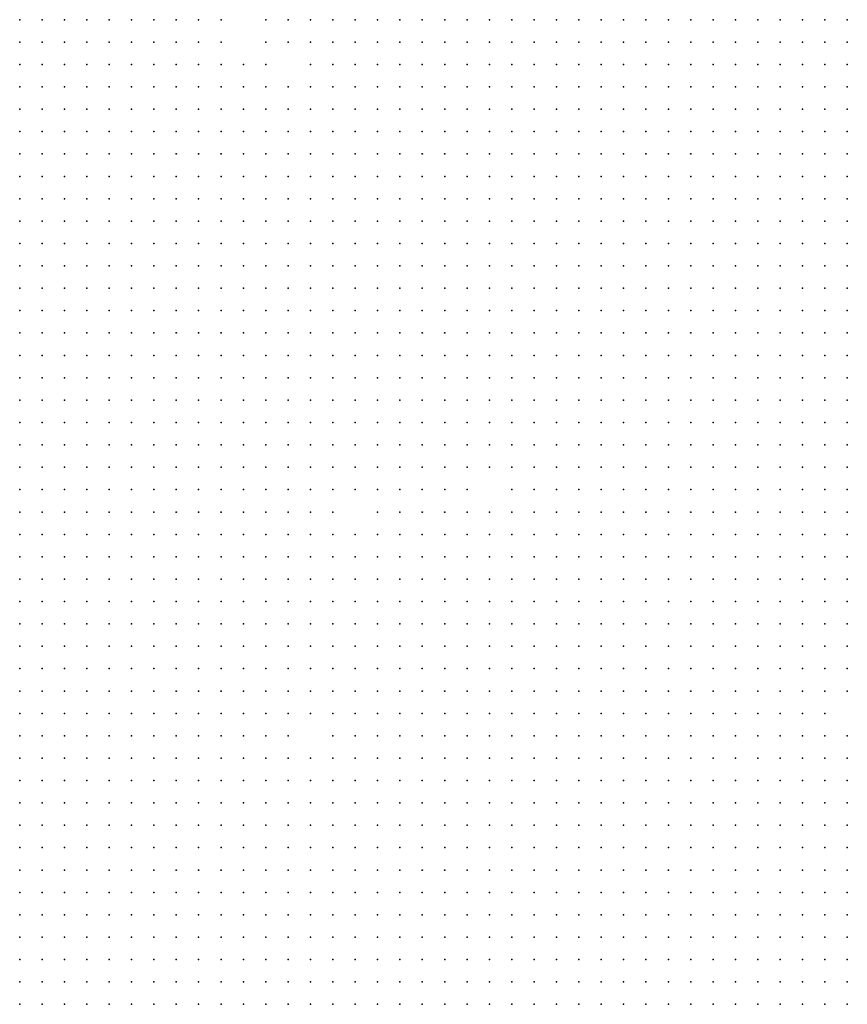
# Model space of a CAD drawing. Units: inches. Extents: x -1.3 to 1.3, y -1.05 to 1.05.
# Drawn here: x 0.72 to 0.8, y -0.59 to -0.51 of the extents above; entities that cross this region are included whole.
import ezdxf

# ---------------------------------------------------------------- set-up
doc = ezdxf.new("R2010")
doc.units = ezdxf.units.IN
doc.header["$MEASUREMENT"] = 0
doc.header["$PDMODE"] = 32
doc.header["$PDSIZE"] = 1e-05

msp = doc.modelspace()

# ---------------------------------------------------------------- linework, layer by layer
at = {"color": 0}
for p in [(0.724, -0.506), (0.726, -0.506), (0.728, -0.506), (0.73, -0.506), (0.732, -0.506), (0.734, -0.506), (0.736, -0.506), (0.738, -0.506), (0.74, -0.506), (0.742, -0.506), (0.746, -0.506), (0.748, -0.506), (0.75, -0.506), (0.752, -0.506), (0.754, -0.506), (0.756, -0.506), (0.758, -0.506), (0.76, -0.506), (0.762, -0.506), (0.764, -0.506), (0.766, -0.506), (0.768, -0.506), (0.77, -0.506), (0.772, -0.506), (0.774, -0.506), (0.776, -0.506), (0.778, -0.506), (0.78, -0.506), (0.782, -0.506), (0.784, -0.506), (0.786, -0.506), (0.788, -0.506), (0.79, -0.506), (0.792, -0.506), (0.794, -0.506), (0.796, -0.506), (0.798, -0.506), (0.724, -0.508), (0.726, -0.508), (0.728, -0.508), (0.73, -0.508), (0.732, -0.508), (0.734, -0.508), (0.736, -0.508), (0.738, -0.508), (0.74, -0.508), (0.742, -0.508), (0.746, -0.508), (0.748, -0.508), (0.75, -0.508), (0.752, -0.508), (0.754, -0.508), (0.756, -0.508), (0.758, -0.508), (0.76, -0.508), (0.762, -0.508), (0.764, -0.508), (0.766, -0.508), (0.768, -0.508), (0.77, -0.508), (0.772, -0.508), (0.774, -0.508), (0.776, -0.508), (0.778, -0.508), (0.78, -0.508), (0.782, -0.508), (0.784, -0.508), (0.786, -0.508), (0.788, -0.508), (0.79, -0.508), (0.792, -0.508), (0.794, -0.508), (0.796, -0.508), (0.798, -0.508), (0.724, -0.51), (0.726, -0.51), (0.728, -0.51), (0.73, -0.51), (0.732, -0.51), (0.734, -0.51), (0.736, -0.51), (0.738, -0.51), (0.74, -0.51), (0.742, -0.51), (0.744, -0.51), (0.746, -0.51), (0.75, -0.51), (0.752, -0.51), (0.754, -0.51), (0.756, -0.51), (0.758, -0.51), (0.76, -0.51), (0.762, -0.51), (0.764, -0.51), (0.766, -0.51), (0.768, -0.51), (0.77, -0.51), (0.772, -0.51), (0.774, -0.51), (0.776, -0.51), (0.778, -0.51), (0.78, -0.51), (0.782, -0.51), (0.784, -0.51), (0.786, -0.51), (0.788, -0.51), (0.79, -0.51), (0.792, -0.51), (0.794, -0.51), (0.796, -0.51), (0.798, -0.51), (0.724, -0.512), (0.726, -0.512), (0.728, -0.512), (0.73, -0.512), (0.732, -0.512), (0.734, -0.512), (0.736, -0.512), (0.738, -0.512), (0.74, -0.512), (0.742, -0.512), (0.744, -0.512), (0.746, -0.512), (0.748, -0.512), (0.75, -0.512), (0.752, -0.512), (0.754, -0.512), (0.756, -0.512), (0.758, -0.512), (0.76, -0.512), (0.762, -0.512), (0.764, -0.512), (0.766, -0.512), (0.768, -0.512), (0.77, -0.512), (0.772, -0.512), (0.774, -0.512), (0.776, -0.512), (0.778, -0.512), (0.78, -0.512), (0.782, -0.512), (0.784, -0.512), (0.786, -0.512), (0.788, -0.512), (0.79, -0.512), (0.792, -0.512), (0.794, -0.512), (0.796, -0.512), (0.798, -0.512), (0.724, -0.514), (0.726, -0.514), (0.728, -0.514), (0.73, -0.514), (0.732, -0.514), (0.734, -0.514), (0.736, -0.514), (0.738, -0.514), (0.74, -0.514), (0.742, -0.514), (0.744, -0.514), (0.746, -0.514), (0.748, -0.514), (0.75, -0.514), (0.752, -0.514), (0.754, -0.514), (0.756, -0.514), (0.758, -0.514), (0.76, -0.514), (0.762, -0.514), (0.764, -0.514), (0.766, -0.514), (0.768, -0.514), (0.77, -0.514), (0.772, -0.514), (0.774, -0.514), (0.776, -0.514), (0.778, -0.514), (0.78, -0.514), (0.782, -0.514), (0.784, -0.514), (0.786, -0.514), (0.788, -0.514), (0.79, -0.514), (0.792, -0.514), (0.794, -0.514), (0.796, -0.514), (0.798, -0.514), (0.724, -0.516), (0.726, -0.516), (0.728, -0.516), (0.73, -0.516), (0.732, -0.516), (0.734, -0.516), (0.736, -0.516), (0.738, -0.516), (0.74, -0.516), (0.742, -0.516), (0.744, -0.516), (0.746, -0.516), (0.748, -0.516), (0.75, -0.516), (0.752, -0.516), (0.754, -0.516), (0.756, -0.516), (0.758, -0.516), (0.76, -0.516), (0.762, -0.516), (0.764, -0.516), (0.766, -0.516), (0.768, -0.516), (0.77, -0.516), (0.772, -0.516), (0.774, -0.516), (0.776, -0.516), (0.778, -0.516), (0.78, -0.516), (0.782, -0.516), (0.784, -0.516), (0.786, -0.516), (0.788, -0.516), (0.79, -0.516), (0.792, -0.516), (0.794, -0.516), (0.796, -0.516), (0.798, -0.516), (0.724, -0.518), (0.726, -0.518), (0.728, -0.518), (0.73, -0.518), (0.732, -0.518), (0.734, -0.518), (0.736, -0.518), (0.738, -0.518), (0.74, -0.518), (0.742, -0.518), (0.744, -0.518), (0.746, -0.518), (0.748, -0.518), (0.75, -0.518), (0.752, -0.518), (0.754, -0.518), (0.756, -0.518), (0.758, -0.518), (0.76, -0.518), (0.762, -0.518), (0.764, -0.518), (0.766, -0.518), (0.768, -0.518), (0.77, -0.518), (0.772, -0.518), (0.774, -0.518), (0.776, -0.518), (0.778, -0.518), (0.78, -0.518), (0.782, -0.518), (0.784, -0.518), (0.786, -0.518), (0.788, -0.518), (0.79, -0.518), (0.792, -0.518), (0.794, -0.518), (0.796, -0.518), (0.798, -0.518), (0.724, -0.52), (0.726, -0.52), (0.728, -0.52), (0.73, -0.52), (0.732, -0.52), (0.734, -0.52), (0.736, -0.52), (0.738, -0.52), (0.74, -0.52), (0.742, -0.52), (0.744, -0.52), (0.746, -0.52), (0.748, -0.52), (0.75, -0.52), (0.752, -0.52), (0.754, -0.52), (0.756, -0.52), (0.758, -0.52), (0.76, -0.52), (0.762, -0.52), (0.764, -0.52), (0.766, -0.52), (0.768, -0.52), (0.77, -0.52), (0.772, -0.52), (0.774, -0.52), (0.776, -0.52), (0.778, -0.52), (0.78, -0.52), (0.782, -0.52), (0.784, -0.52), (0.786, -0.52), (0.788, -0.52), (0.79, -0.52), (0.792, -0.52), (0.794, -0.52), (0.796, -0.52), (0.798, -0.52), (0.724, -0.522), (0.726, -0.522), (0.728, -0.522), (0.73, -0.522), (0.732, -0.522), (0.734, -0.522), (0.736, -0.522), (0.738, -0.522), (0.74, -0.522), (0.742, -0.522), (0.744, -0.522), (0.746, -0.522), (0.748, -0.522), (0.75, -0.522), (0.752, -0.522), (0.754, -0.522), (0.756, -0.522), (0.758, -0.522), (0.76, -0.522), (0.762, -0.522), (0.764, -0.522), (0.766, -0.522), (0.768, -0.522), (0.77, -0.522), (0.772, -0.522), (0.774, -0.522), (0.776, -0.522), (0.778, -0.522), (0.78, -0.522), (0.782, -0.522), (0.784, -0.522), (0.786, -0.522), (0.788, -0.522), (0.79, -0.522), (0.792, -0.522), (0.794, -0.522), (0.796, -0.522), (0.798, -0.522), (0.724, -0.524), (0.726, -0.524), (0.728, -0.524), (0.73, -0.524), (0.732, -0.524), (0.734, -0.524), (0.736, -0.524), (0.738, -0.524), (0.74, -0.524), (0.742, -0.524), (0.744, -0.524), (0.746, -0.524), (0.748, -0.524), (0.75, -0.524), (0.752, -0.524), (0.754, -0.524), (0.756, -0.524), (0.758, -0.524), (0.76, -0.524), (0.762, -0.524), (0.764, -0.524), (0.766, -0.524), (0.768, -0.524), (0.77, -0.524), (0.772, -0.524), (0.774, -0.524), (0.776, -0.524), (0.778, -0.524), (0.78, -0.524), (0.782, -0.524), (0.784, -0.524), (0.786, -0.524), (0.788, -0.524), (0.79, -0.524), (0.792, -0.524), (0.794, -0.524), (0.796, -0.524), (0.798, -0.524), (0.724, -0.526), (0.726, -0.526), (0.728, -0.526), (0.73, -0.526), (0.732, -0.526), (0.734, -0.526), (0.736, -0.526), (0.738, -0.526), (0.74, -0.526), (0.742, -0.526), (0.744, -0.526), (0.746, -0.526), (0.748, -0.526), (0.75, -0.526), (0.752, -0.526), (0.754, -0.526), (0.756, -0.526), (0.758, -0.526), (0.76, -0.526), (0.762, -0.526), (0.764, -0.526), (0.766, -0.526), (0.768, -0.526), (0.77, -0.526), (0.772, -0.526), (0.774, -0.526), (0.776, -0.526), (0.778, -0.526), (0.78, -0.526), (0.782, -0.526), (0.784, -0.526), (0.786, -0.526), (0.788, -0.526), (0.79, -0.526), (0.792, -0.526), (0.794, -0.526), (0.796, -0.526), (0.798, -0.526), (0.724, -0.528), (0.726, -0.528), (0.728, -0.528), (0.73, -0.528), (0.732, -0.528), (0.734, -0.528), (0.736, -0.528), (0.738, -0.528), (0.74, -0.528), (0.742, -0.528), (0.744, -0.528), (0.746, -0.528), (0.748, -0.528), (0.75, -0.528), (0.752, -0.528), (0.754, -0.528), (0.756, -0.528), (0.758, -0.528), (0.76, -0.528), (0.762, -0.528), (0.764, -0.528), (0.766, -0.528), (0.768, -0.528), (0.77, -0.528), (0.772, -0.528), (0.774, -0.528), (0.776, -0.528), (0.778, -0.528), (0.78, -0.528), (0.782, -0.528), (0.784, -0.528), (0.786, -0.528), (0.788, -0.528), (0.79, -0.528), (0.792, -0.528), (0.794, -0.528), (0.796, -0.528), (0.798, -0.528), (0.724, -0.53), (0.726, -0.53), (0.728, -0.53), (0.73, -0.53), (0.732, -0.53), (0.734, -0.53), (0.736, -0.53), (0.738, -0.53), (0.74, -0.53), (0.742, -0.53), (0.744, -0.53), (0.746, -0.53), (0.748, -0.53), (0.75, -0.53), (0.752, -0.53), (0.754, -0.53), (0.756, -0.53), (0.758, -0.53), (0.76, -0.53), (0.762, -0.53), (0.764, -0.53), (0.766, -0.53), (0.768, -0.53), (0.77, -0.53), (0.772, -0.53), (0.774, -0.53), (0.776, -0.53), (0.778, -0.53), (0.78, -0.53), (0.782, -0.53), (0.784, -0.53), (0.786, -0.53), (0.788, -0.53), (0.79, -0.53), (0.792, -0.53), (0.794, -0.53), (0.796, -0.53), (0.798, -0.53), (0.724, -0.532), (0.726, -0.532), (0.728, -0.532), (0.73, -0.532), (0.732, -0.532), (0.734, -0.532), (0.736, -0.532), (0.738, -0.532), (0.74, -0.532), (0.742, -0.532), (0.744, -0.532), (0.746, -0.532), (0.748, -0.532), (0.75, -0.532), (0.752, -0.532), (0.754, -0.532), (0.756, -0.532), (0.758, -0.532), (0.76, -0.532), (0.762, -0.532), (0.764, -0.532), (0.766, -0.532), (0.768, -0.532), (0.77, -0.532), (0.772, -0.532), (0.774, -0.532), (0.776, -0.532), (0.778, -0.532), (0.78, -0.532), (0.782, -0.532), (0.784, -0.532), (0.786, -0.532), (0.788, -0.532), (0.79, -0.532), (0.792, -0.532), (0.794, -0.532), (0.796, -0.532), (0.798, -0.532), (0.724, -0.534), (0.726, -0.534), (0.728, -0.534), (0.73, -0.534), (0.732, -0.534), (0.734, -0.534), (0.736, -0.534), (0.738, -0.534), (0.74, -0.534), (0.742, -0.534), (0.744, -0.534), (0.746, -0.534), (0.748, -0.534), (0.75, -0.534), (0.752, -0.534), (0.754, -0.534), (0.756, -0.534), (0.758, -0.534), (0.76, -0.534), (0.762, -0.534), (0.764, -0.534), (0.766, -0.534), (0.768, -0.534), (0.77, -0.534), (0.772, -0.534), (0.774, -0.534), (0.776, -0.534), (0.778, -0.534), (0.78, -0.534), (0.782, -0.534), (0.784, -0.534), (0.786, -0.534), (0.788, -0.534), (0.79, -0.534), (0.792, -0.534), (0.794, -0.534), (0.796, -0.534), (0.798, -0.534), (0.724, -0.536), (0.726, -0.536), (0.728, -0.536), (0.73, -0.536), (0.732, -0.536), (0.734, -0.536), (0.736, -0.536), (0.738, -0.536), (0.74, -0.536), (0.742, -0.536), (0.744, -0.536), (0.746, -0.536), (0.748, -0.536), (0.75, -0.536), (0.752, -0.536), (0.754, -0.536), (0.756, -0.536), (0.758, -0.536), (0.76, -0.536), (0.762, -0.536), (0.764, -0.536), (0.766, -0.536), (0.768, -0.536), (0.77, -0.536), (0.772, -0.536), (0.774, -0.536), (0.776, -0.536), (0.778, -0.536), (0.78, -0.536), (0.782, -0.536), (0.784, -0.536), (0.786, -0.536), (0.788, -0.536), (0.79, -0.536), (0.792, -0.536), (0.794, -0.536), (0.796, -0.536), (0.798, -0.536), (0.724, -0.538), (0.726, -0.538), (0.728, -0.538), (0.73, -0.538), (0.732, -0.538), (0.734, -0.538), (0.736, -0.538), (0.738, -0.538), (0.74, -0.538), (0.742, -0.538), (0.744, -0.538), (0.746, -0.538), (0.748, -0.538), (0.75, -0.538), (0.752, -0.538), (0.754, -0.538), (0.756, -0.538), (0.758, -0.538), (0.76, -0.538), (0.762, -0.538), (0.764, -0.538), (0.766, -0.538), (0.768, -0.538), (0.77, -0.538), (0.772, -0.538), (0.774, -0.538), (0.776, -0.538), (0.778, -0.538), (0.78, -0.538), (0.782, -0.538), (0.784, -0.538), (0.786, -0.538), (0.788, -0.538), (0.79, -0.538), (0.792, -0.538), (0.794, -0.538), (0.796, -0.538), (0.798, -0.538), (0.724, -0.54), (0.726, -0.54), (0.728, -0.54), (0.73, -0.54), (0.732, -0.54), (0.734, -0.54), (0.736, -0.54), (0.738, -0.54), (0.74, -0.54), (0.742, -0.54), (0.744, -0.54), (0.746, -0.54), (0.748, -0.54), (0.75, -0.54), (0.752, -0.54), (0.754, -0.54), (0.756, -0.54), (0.758, -0.54), (0.76, -0.54), (0.762, -0.54), (0.764, -0.54), (0.766, -0.54), (0.768, -0.54), (0.77, -0.54), (0.772, -0.54), (0.774, -0.54), (0.776, -0.54), (0.778, -0.54), (0.78, -0.54), (0.782, -0.54), (0.784, -0.54), (0.786, -0.54), (0.788, -0.54), (0.79, -0.54), (0.792, -0.54), (0.794, -0.54), (0.796, -0.54), (0.798, -0.54), (0.724, -0.542), (0.726, -0.542), (0.728, -0.542), (0.73, -0.542), (0.732, -0.542), (0.734, -0.542), (0.736, -0.542), (0.738, -0.542), (0.74, -0.542), (0.742, -0.542), (0.744, -0.542), (0.746, -0.542), (0.748, -0.542), (0.75, -0.542), (0.752, -0.542), (0.754, -0.542), (0.756, -0.542), (0.758, -0.542), (0.76, -0.542), (0.762, -0.542), (0.764, -0.542), (0.766, -0.542), (0.768, -0.542), (0.77, -0.542), (0.772, -0.542), (0.774, -0.542), (0.776, -0.542), (0.778, -0.542), (0.78, -0.542), (0.782, -0.542), (0.784, -0.542), (0.786, -0.542), (0.788, -0.542), (0.79, -0.542), (0.792, -0.542), (0.794, -0.542), (0.796, -0.542), (0.798, -0.542), (0.724, -0.544), (0.726, -0.544), (0.728, -0.544), (0.73, -0.544), (0.732, -0.544), (0.734, -0.544), (0.736, -0.544), (0.738, -0.544), (0.74, -0.544), (0.742, -0.544), (0.744, -0.544), (0.746, -0.544), (0.748, -0.544), (0.75, -0.544), (0.752, -0.544), (0.754, -0.544), (0.756, -0.544), (0.758, -0.544), (0.76, -0.544), (0.762, -0.544), (0.764, -0.544), (0.766, -0.544), (0.768, -0.544), (0.77, -0.544), (0.772, -0.544), (0.774, -0.544), (0.776, -0.544), (0.778, -0.544), (0.78, -0.544), (0.782, -0.544), (0.784, -0.544), (0.786, -0.544), (0.788, -0.544), (0.79, -0.544), (0.792, -0.544), (0.794, -0.544), (0.796, -0.544), (0.798, -0.544), (0.724, -0.546), (0.726, -0.546), (0.728, -0.546), (0.73, -0.546), (0.732, -0.546), (0.734, -0.546), (0.736, -0.546), (0.738, -0.546), (0.74, -0.546), (0.742, -0.546), (0.744, -0.546), (0.746, -0.546), (0.748, -0.546), (0.75, -0.546), (0.752, -0.546), (0.754, -0.546), (0.756, -0.546), (0.758, -0.546), (0.76, -0.546), (0.762, -0.546), (0.764, -0.546), (0.766, -0.546), (0.768, -0.546), (0.77, -0.546), (0.772, -0.546), (0.774, -0.546), (0.776, -0.546), (0.778, -0.546), (0.78, -0.546), (0.782, -0.546), (0.784, -0.546), (0.786, -0.546), (0.788, -0.546), (0.79, -0.546), (0.792, -0.546), (0.794, -0.546), (0.796, -0.546), (0.798, -0.546), (0.724, -0.548), (0.726, -0.548), (0.728, -0.548), (0.73, -0.548), (0.732, -0.548), (0.734, -0.548), (0.736, -0.548), (0.738, -0.548), (0.74, -0.548), (0.742, -0.548), (0.744, -0.548), (0.746, -0.548), (0.748, -0.548), (0.75, -0.548), (0.752, -0.548), (0.754, -0.548), (0.756, -0.548), (0.758, -0.548), (0.76, -0.548), (0.762, -0.548), (0.764, -0.548), (0.768, -0.548), (0.77, -0.548), (0.772, -0.548), (0.774, -0.548), (0.776, -0.548), (0.778, -0.548), (0.78, -0.548), (0.782, -0.548), (0.784, -0.548), (0.786, -0.548), (0.788, -0.548), (0.79, -0.548), (0.792, -0.548), (0.794, -0.548), (0.796, -0.548), (0.798, -0.548), (0.724, -0.55), (0.726, -0.55), (0.728, -0.55), (0.73, -0.55), (0.732, -0.55), (0.734, -0.55), (0.736, -0.55), (0.738, -0.55), (0.74, -0.55), (0.742, -0.55), (0.744, -0.55), (0.746, -0.55), (0.748, -0.55), (0.75, -0.55), (0.752, -0.55), (0.756, -0.55), (0.758, -0.55), (0.76, -0.55), (0.762, -0.55), (0.764, -0.55), (0.766, -0.55), (0.768, -0.55), (0.77, -0.55), (0.772, -0.55), (0.774, -0.55), (0.776, -0.55), (0.778, -0.55), (0.78, -0.55), (0.782, -0.55), (0.784, -0.55), (0.786, -0.55), (0.788, -0.55), (0.79, -0.55), (0.792, -0.55), (0.794, -0.55), (0.796, -0.55), (0.798, -0.55), (0.724, -0.552), (0.726, -0.552), (0.728, -0.552), (0.73, -0.552), (0.732, -0.552), (0.734, -0.552), (0.736, -0.552), (0.738, -0.552), (0.74, -0.552), (0.742, -0.552), (0.744, -0.552), (0.746, -0.552), (0.748, -0.552), (0.75, -0.552), (0.752, -0.552), (0.754, -0.552), (0.756, -0.552), (0.758, -0.552), (0.76, -0.552), (0.762, -0.552), (0.764, -0.552), (0.766, -0.552), (0.768, -0.552), (0.77, -0.552), (0.772, -0.552), (0.774, -0.552), (0.776, -0.552), (0.778, -0.552), (0.78, -0.552), (0.782, -0.552), (0.784, -0.552), (0.786, -0.552), (0.788, -0.552), (0.79, -0.552), (0.792, -0.552), (0.794, -0.552), (0.796, -0.552), (0.798, -0.552), (0.724, -0.554), (0.726, -0.554), (0.728, -0.554), (0.73, -0.554), (0.732, -0.554), (0.734, -0.554), (0.736, -0.554), (0.738, -0.554), (0.74, -0.554), (0.742, -0.554), (0.744, -0.554), (0.746, -0.554), (0.748, -0.554), (0.75, -0.554), (0.752, -0.554), (0.754, -0.554), (0.756, -0.554), (0.758, -0.554), (0.76, -0.554), (0.762, -0.554), (0.764, -0.554), (0.766, -0.554), (0.768, -0.554), (0.77, -0.554), (0.772, -0.554), (0.774, -0.554), (0.776, -0.554), (0.778, -0.554), (0.78, -0.554), (0.782, -0.554), (0.784, -0.554), (0.786, -0.554), (0.788, -0.554), (0.79, -0.554), (0.792, -0.554), (0.794, -0.554), (0.796, -0.554), (0.798, -0.554), (0.724, -0.556), (0.726, -0.556), (0.728, -0.556), (0.73, -0.556), (0.732, -0.556), (0.734, -0.556), (0.736, -0.556), (0.738, -0.556), (0.74, -0.556), (0.742, -0.556), (0.744, -0.556), (0.746, -0.556), (0.748, -0.556), (0.75, -0.556), (0.752, -0.556), (0.754, -0.556), (0.756, -0.556), (0.758, -0.556), (0.76, -0.556), (0.762, -0.556), (0.764, -0.556), (0.766, -0.556), (0.768, -0.556), (0.77, -0.556), (0.772, -0.556), (0.774, -0.556), (0.776, -0.556), (0.778, -0.556), (0.78, -0.556), (0.782, -0.556), (0.784, -0.556), (0.786, -0.556), (0.788, -0.556), (0.79, -0.556), (0.792, -0.556), (0.794, -0.556), (0.796, -0.556), (0.798, -0.556), (0.724, -0.558), (0.726, -0.558), (0.728, -0.558), (0.73, -0.558), (0.732, -0.558), (0.734, -0.558), (0.736, -0.558), (0.738, -0.558), (0.74, -0.558), (0.742, -0.558), (0.744, -0.558), (0.746, -0.558), (0.748, -0.558), (0.75, -0.558), (0.752, -0.558), (0.754, -0.558), (0.756, -0.558), (0.758, -0.558), (0.76, -0.558), (0.762, -0.558), (0.764, -0.558), (0.766, -0.558), (0.768, -0.558), (0.77, -0.558), (0.772, -0.558), (0.774, -0.558), (0.776, -0.558), (0.778, -0.558), (0.78, -0.558), (0.782, -0.558), (0.784, -0.558), (0.786, -0.558), (0.788, -0.558), (0.79, -0.558), (0.792, -0.558), (0.794, -0.558), (0.796, -0.558), (0.798, -0.558), (0.724, -0.56), (0.726, -0.56), (0.728, -0.56), (0.73, -0.56), (0.732, -0.56), (0.734, -0.56), (0.736, -0.56), (0.738, -0.56), (0.74, -0.56), (0.742, -0.56), (0.744, -0.56), (0.746, -0.56), (0.748, -0.56), (0.75, -0.56), (0.752, -0.56), (0.754, -0.56), (0.756, -0.56), (0.758, -0.56), (0.76, -0.56), (0.762, -0.56), (0.764, -0.56), (0.766, -0.56), (0.768, -0.56), (0.77, -0.56), (0.772, -0.56), (0.774, -0.56), (0.776, -0.56), (0.778, -0.56), (0.78, -0.56), (0.782, -0.56), (0.784, -0.56), (0.786, -0.56), (0.788, -0.56), (0.79, -0.56), (0.792, -0.56), (0.794, -0.56), (0.796, -0.56), (0.798, -0.56), (0.724, -0.562), (0.726, -0.562), (0.728, -0.562), (0.73, -0.562), (0.732, -0.562), (0.734, -0.562), (0.736, -0.562), (0.738, -0.562), (0.74, -0.562), (0.742, -0.562), (0.744, -0.562), (0.746, -0.562), (0.748, -0.562), (0.75, -0.562), (0.752, -0.562), (0.754, -0.562), (0.756, -0.562), (0.758, -0.562), (0.76, -0.562), (0.762, -0.562), (0.764, -0.562), (0.766, -0.562), (0.768, -0.562), (0.77, -0.562), (0.772, -0.562), (0.774, -0.562), (0.776, -0.562), (0.778, -0.562), (0.78, -0.562), (0.782, -0.562), (0.784, -0.562), (0.786, -0.562), (0.788, -0.562), (0.79, -0.562), (0.792, -0.562), (0.794, -0.562), (0.796, -0.562), (0.798, -0.562), (0.724, -0.564), (0.726, -0.564), (0.728, -0.564), (0.73, -0.564), (0.732, -0.564), (0.734, -0.564), (0.736, -0.564), (0.738, -0.564), (0.74, -0.564), (0.742, -0.564), (0.744, -0.564), (0.746, -0.564), (0.748, -0.564), (0.75, -0.564), (0.752, -0.564), (0.754, -0.564), (0.756, -0.564), (0.758, -0.564), (0.76, -0.564), (0.762, -0.564), (0.764, -0.564), (0.766, -0.564), (0.768, -0.564), (0.77, -0.564), (0.772, -0.564), (0.774, -0.564), (0.776, -0.564), (0.778, -0.564), (0.78, -0.564), (0.782, -0.564), (0.784, -0.564), (0.786, -0.564), (0.788, -0.564), (0.79, -0.564), (0.792, -0.564), (0.794, -0.564), (0.796, -0.564), (0.798, -0.564), (0.724, -0.566), (0.726, -0.566), (0.728, -0.566), (0.73, -0.566), (0.732, -0.566), (0.734, -0.566), (0.736, -0.566), (0.738, -0.566), (0.74, -0.566), (0.742, -0.566), (0.744, -0.566), (0.746, -0.566), (0.748, -0.566), (0.75, -0.566), (0.752, -0.566), (0.754, -0.566), (0.756, -0.566), (0.758, -0.566), (0.76, -0.566), (0.762, -0.566), (0.764, -0.566), (0.766, -0.566), (0.768, -0.566), (0.77, -0.566), (0.772, -0.566), (0.774, -0.566), (0.776, -0.566), (0.778, -0.566), (0.78, -0.566), (0.782, -0.566), (0.784, -0.566), (0.786, -0.566), (0.788, -0.566), (0.79, -0.566), (0.792, -0.566), (0.794, -0.566), (0.796, -0.566), (0.798, -0.566), (0.724, -0.568), (0.726, -0.568), (0.728, -0.568), (0.73, -0.568), (0.732, -0.568), (0.734, -0.568), (0.736, -0.568), (0.738, -0.568), (0.74, -0.568), (0.742, -0.568), (0.744, -0.568), (0.746, -0.568), (0.748, -0.568), (0.75, -0.568), (0.752, -0.568), (0.754, -0.568), (0.756, -0.568), (0.758, -0.568), (0.76, -0.568), (0.762, -0.568), (0.764, -0.568), (0.766, -0.568), (0.768, -0.568), (0.77, -0.568), (0.772, -0.568), (0.774, -0.568), (0.776, -0.568), (0.778, -0.568), (0.78, -0.568), (0.782, -0.568), (0.784, -0.568), (0.786, -0.568), (0.788, -0.568), (0.79, -0.568), (0.792, -0.568), (0.794, -0.568), (0.796, -0.568), (0.724, -0.57), (0.726, -0.57), (0.728, -0.57), (0.73, -0.57), (0.732, -0.57), (0.734, -0.57), (0.736, -0.57), (0.738, -0.57), (0.74, -0.57), (0.742, -0.57), (0.744, -0.57), (0.746, -0.57), (0.748, -0.57), (0.752, -0.57), (0.754, -0.57), (0.756, -0.57), (0.758, -0.57), (0.76, -0.57), (0.762, -0.57), (0.764, -0.57), (0.766, -0.57), (0.768, -0.57), (0.77, -0.57), (0.772, -0.57), (0.774, -0.57), (0.776, -0.57), (0.778, -0.57), (0.78, -0.57), (0.782, -0.57), (0.784, -0.57), (0.786, -0.57), (0.788, -0.57), (0.79, -0.57), (0.792, -0.57), (0.794, -0.57), (0.796, -0.57), (0.798, -0.57), (0.724, -0.572), (0.726, -0.572), (0.728, -0.572), (0.73, -0.572), (0.732, -0.572), (0.734, -0.572), (0.736, -0.572), (0.738, -0.572), (0.74, -0.572), (0.742, -0.572), (0.744, -0.572), (0.746, -0.572), (0.748, -0.572), (0.75, -0.572), (0.752, -0.572), (0.754, -0.572), (0.756, -0.572), (0.758, -0.572), (0.76, -0.572), (0.762, -0.572), (0.764, -0.572), (0.766, -0.572), (0.768, -0.572), (0.77, -0.572), (0.772, -0.572), (0.774, -0.572), (0.776, -0.572), (0.778, -0.572), (0.78, -0.572), (0.782, -0.572), (0.784, -0.572), (0.786, -0.572), (0.788, -0.572), (0.79, -0.572), (0.792, -0.572), (0.794, -0.572), (0.796, -0.572), (0.798, -0.572), (0.724, -0.574), (0.726, -0.574), (0.728, -0.574), (0.73, -0.574), (0.732, -0.574), (0.734, -0.574), (0.736, -0.574), (0.738, -0.574), (0.74, -0.574), (0.742, -0.574), (0.744, -0.574), (0.746, -0.574), (0.748, -0.574), (0.75, -0.574), (0.752, -0.574), (0.754, -0.574), (0.756, -0.574), (0.758, -0.574), (0.76, -0.574), (0.762, -0.574), (0.764, -0.574), (0.766, -0.574), (0.768, -0.574), (0.77, -0.574), (0.772, -0.574), (0.774, -0.574), (0.776, -0.574), (0.778, -0.574), (0.78, -0.574), (0.782, -0.574), (0.784, -0.574), (0.786, -0.574), (0.788, -0.574), (0.79, -0.574), (0.792, -0.574), (0.794, -0.574), (0.796, -0.574), (0.798, -0.574), (0.724, -0.576), (0.726, -0.576), (0.728, -0.576), (0.73, -0.576), (0.732, -0.576), (0.734, -0.576), (0.736, -0.576), (0.738, -0.576), (0.74, -0.576), (0.742, -0.576), (0.744, -0.576), (0.746, -0.576), (0.748, -0.576), (0.75, -0.576), (0.752, -0.576), (0.754, -0.576), (0.756, -0.576), (0.758, -0.576), (0.76, -0.576), (0.762, -0.576), (0.764, -0.576), (0.766, -0.576), (0.768, -0.576), (0.77, -0.576), (0.772, -0.576), (0.774, -0.576), (0.776, -0.576), (0.778, -0.576), (0.78, -0.576), (0.782, -0.576), (0.784, -0.576), (0.786, -0.576), (0.788, -0.576), (0.79, -0.576), (0.792, -0.576), (0.794, -0.576), (0.796, -0.576), (0.798, -0.576), (0.724, -0.578), (0.726, -0.578), (0.728, -0.578), (0.73, -0.578), (0.732, -0.578), (0.734, -0.578), (0.736, -0.578), (0.738, -0.578), (0.74, -0.578), (0.742, -0.578), (0.744, -0.578), (0.746, -0.578), (0.748, -0.578), (0.75, -0.578), (0.752, -0.578), (0.754, -0.578), (0.756, -0.578), (0.758, -0.578), (0.76, -0.578), (0.762, -0.578), (0.764, -0.578), (0.766, -0.578), (0.768, -0.578), (0.77, -0.578), (0.772, -0.578), (0.774, -0.578), (0.776, -0.578), (0.778, -0.578), (0.78, -0.578), (0.782, -0.578), (0.784, -0.578), (0.786, -0.578), (0.788, -0.578), (0.79, -0.578), (0.792, -0.578), (0.794, -0.578), (0.796, -0.578), (0.798, -0.578), (0.724, -0.58), (0.726, -0.58), (0.728, -0.58), (0.73, -0.58), (0.732, -0.58), (0.734, -0.58), (0.736, -0.58), (0.738, -0.58), (0.74, -0.58), (0.742, -0.58), (0.744, -0.58), (0.746, -0.58), (0.748, -0.58), (0.75, -0.58), (0.752, -0.58), (0.754, -0.58), (0.756, -0.58), (0.758, -0.58), (0.76, -0.58), (0.762, -0.58), (0.764, -0.58), (0.766, -0.58), (0.768, -0.58), (0.77, -0.58), (0.772, -0.58), (0.774, -0.58), (0.776, -0.58), (0.778, -0.58), (0.78, -0.58), (0.782, -0.58), (0.784, -0.58), (0.786, -0.58), (0.788, -0.58), (0.79, -0.58), (0.792, -0.58), (0.794, -0.58), (0.796, -0.58), (0.798, -0.58), (0.724, -0.582), (0.726, -0.582), (0.728, -0.582), (0.73, -0.582), (0.732, -0.582), (0.734, -0.582), (0.736, -0.582), (0.738, -0.582), (0.74, -0.582), (0.742, -0.582), (0.744, -0.582), (0.746, -0.582), (0.748, -0.582), (0.75, -0.582), (0.752, -0.582), (0.754, -0.582), (0.756, -0.582), (0.758, -0.582), (0.76, -0.582), (0.762, -0.582), (0.764, -0.582), (0.766, -0.582), (0.768, -0.582), (0.77, -0.582), (0.772, -0.582), (0.774, -0.582), (0.776, -0.582), (0.778, -0.582), (0.78, -0.582), (0.782, -0.582), (0.784, -0.582), (0.786, -0.582), (0.788, -0.582), (0.79, -0.582), (0.792, -0.582), (0.794, -0.582), (0.796, -0.582), (0.798, -0.582), (0.724, -0.584), (0.726, -0.584), (0.728, -0.584), (0.73, -0.584), (0.732, -0.584), (0.734, -0.584), (0.736, -0.584), (0.738, -0.584), (0.74, -0.584), (0.742, -0.584), (0.744, -0.584), (0.746, -0.584), (0.748, -0.584), (0.75, -0.584), (0.752, -0.584), (0.754, -0.584), (0.756, -0.584), (0.758, -0.584), (0.76, -0.584), (0.762, -0.584), (0.764, -0.584), (0.766, -0.584), (0.768, -0.584), (0.77, -0.584), (0.772, -0.584), (0.774, -0.584), (0.776, -0.584), (0.778, -0.584), (0.78, -0.584), (0.782, -0.584), (0.784, -0.584), (0.786, -0.584), (0.788, -0.584), (0.79, -0.584), (0.792, -0.584), (0.794, -0.584), (0.796, -0.584), (0.798, -0.584), (0.724, -0.586), (0.726, -0.586), (0.728, -0.586), (0.73, -0.586), (0.732, -0.586), (0.734, -0.586), (0.736, -0.586), (0.738, -0.586), (0.74, -0.586), (0.742, -0.586), (0.744, -0.586), (0.746, -0.586), (0.748, -0.586), (0.75, -0.586), (0.752, -0.586), (0.754, -0.586), (0.756, -0.586), (0.758, -0.586), (0.76, -0.586), (0.762, -0.586), (0.764, -0.586), (0.766, -0.586), (0.768, -0.586), (0.77, -0.586), (0.772, -0.586), (0.774, -0.586), (0.776, -0.586), (0.778, -0.586), (0.78, -0.586), (0.782, -0.586), (0.784, -0.586), (0.786, -0.586), (0.788, -0.586), (0.79, -0.586), (0.792, -0.586), (0.794, -0.586), (0.796, -0.586), (0.798, -0.586), (0.724, -0.588), (0.726, -0.588), (0.728, -0.588), (0.73, -0.588), (0.732, -0.588), (0.734, -0.588), (0.736, -0.588), (0.738, -0.588), (0.74, -0.588), (0.742, -0.588), (0.744, -0.588), (0.746, -0.588), (0.748, -0.588), (0.75, -0.588), (0.752, -0.588), (0.754, -0.588), (0.756, -0.588), (0.758, -0.588), (0.76, -0.588), (0.762, -0.588), (0.764, -0.588), (0.766, -0.588), (0.768, -0.588), (0.77, -0.588), (0.772, -0.588), (0.774, -0.588), (0.776, -0.588), (0.778, -0.588), (0.78, -0.588), (0.782, -0.588), (0.784, -0.588), (0.786, -0.588), (0.788, -0.588), (0.79, -0.588), (0.792, -0.588), (0.794, -0.588), (0.796, -0.588), (0.798, -0.588), (0.724, -0.59), (0.726, -0.59), (0.728, -0.59), (0.73, -0.59), (0.732, -0.59), (0.734, -0.59), (0.736, -0.59), (0.738, -0.59), (0.74, -0.59), (0.742, -0.59), (0.744, -0.59), (0.746, -0.59), (0.748, -0.59), (0.75, -0.59), (0.752, -0.59), (0.754, -0.59), (0.756, -0.59), (0.758, -0.59), (0.76, -0.59), (0.762, -0.59), (0.764, -0.59), (0.766, -0.59), (0.768, -0.59), (0.77, -0.59), (0.772, -0.59), (0.774, -0.59), (0.776, -0.59), (0.778, -0.59), (0.78, -0.59), (0.782, -0.59), (0.784, -0.59), (0.786, -0.59), (0.788, -0.59), (0.79, -0.59), (0.792, -0.59), (0.794, -0.59), (0.796, -0.59), (0.798, -0.59), (0.724, -0.592), (0.726, -0.592), (0.728, -0.592), (0.73, -0.592), (0.732, -0.592), (0.734, -0.592), (0.736, -0.592), (0.738, -0.592), (0.74, -0.592), (0.742, -0.592), (0.744, -0.592), (0.746, -0.592), (0.748, -0.592), (0.75, -0.592), (0.752, -0.592), (0.754, -0.592), (0.756, -0.592), (0.758, -0.592), (0.76, -0.592), (0.762, -0.592), (0.764, -0.592), (0.766, -0.592), (0.768, -0.592), (0.77, -0.592), (0.772, -0.592), (0.774, -0.592), (0.776, -0.592), (0.778, -0.592), (0.78, -0.592), (0.782, -0.592), (0.784, -0.592), (0.786, -0.592), (0.788, -0.592), (0.79, -0.592), (0.792, -0.592), (0.794, -0.592), (0.796, -0.592), (0.798, -0.592), (0.724, -0.594), (0.726, -0.594), (0.728, -0.594), (0.73, -0.594), (0.732, -0.594), (0.734, -0.594), (0.736, -0.594), (0.738, -0.594), (0.74, -0.594), (0.742, -0.594), (0.744, -0.594), (0.746, -0.594), (0.748, -0.594), (0.75, -0.594), (0.752, -0.594), (0.754, -0.594), (0.756, -0.594), (0.758, -0.594), (0.76, -0.594), (0.762, -0.594), (0.764, -0.594), (0.766, -0.594), (0.768, -0.594), (0.77, -0.594), (0.772, -0.594), (0.774, -0.594), (0.776, -0.594), (0.778, -0.594), (0.78, -0.594), (0.782, -0.594), (0.784, -0.594), (0.786, -0.594), (0.788, -0.594), (0.79, -0.594), (0.792, -0.594), (0.794, -0.594), (0.796, -0.594), (0.798, -0.594)]:
    msp.add_point(p, dxfattribs=at)

doc.saveas('drawing.dxf')
